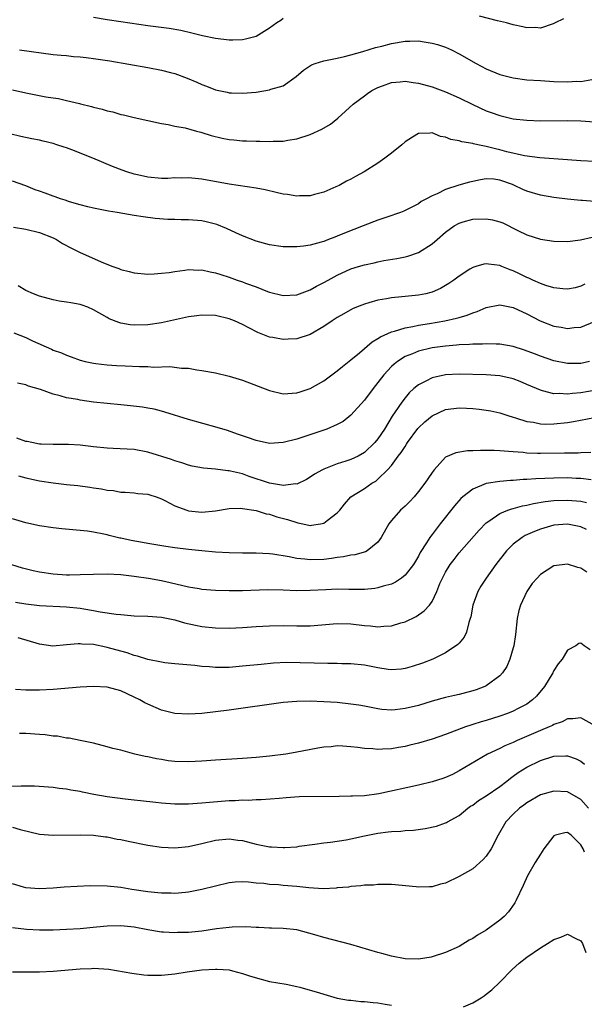
# Model space of a CAD drawing. Units: inches. Extents: x 2568000 to 2571000, y 1506000 to 1509000.
# Drawn here: x 2568920 to 2569003, y 1506136 to 1506281 of the extents above; entities that cross this region are included whole.
import ezdxf

# ---------------------------------------------------------------- set-up
doc = ezdxf.new("R2010")
doc.units = ezdxf.units.IN
doc.header["$MEASUREMENT"] = 0
doc.layers.add('LD25681506_2ft', color=80, linetype='Continuous')

msp = doc.modelspace()

# ---------------------------------------------------------------- linework, layer by layer
at = {"layer": 'LD25681506_2ft'}
for points, elevation in [([(2568959, 1506281.63), (2568958.64, 1506281.36), (2568958.08, 1506281), (2568957, 1506280.23), (2568955, 1506279.01), (2568953.43, 1506278.57), (2568953, 1506278.5), (2568951.54, 1506278.46), (2568951, 1506278.45), (2568949, 1506278.69), (2568947.08, 1506279.08), (2568945.49, 1506279.49), (2568943.86, 1506279.86), (2568942.16, 1506280.16), (2568939, 1506280.57), (2568935, 1506281.14), (2568933, 1506281.43), (2568931, 1506281.77)], 10256), ([(2569000.4, 1506281.6), (2568999.17, 1506281), (2568999, 1506280.89), (2568998.87, 1506280.87), (2568997, 1506280.24), (2568996.3, 1506280.3), (2568995, 1506280.28), (2568994.42, 1506280.42), (2568993, 1506280.71), (2568991.98, 1506281), (2568990.69, 1506281.31), (2568988, 1506282)], 10256), ([(2568920.03, 1506277), (2568925, 1506276.35), (2568926.22, 1506276.22), (2568927, 1506276.16), (2568928.04, 1506276.04), (2568929, 1506275.98), (2568929.87, 1506275.87), (2568931, 1506275.76), (2568933.4, 1506275.4), (2568939, 1506274.41), (2568941, 1506274.03), (2568942.33, 1506273.67), (2568943, 1506273.5), (2568944.82, 1506272.82), (2568946.24, 1506272.24), (2568947, 1506271.88), (2568947.67, 1506271.67), (2568949, 1506271.12), (2568950.75, 1506270.75), (2568951, 1506270.67), (2568951.35, 1506270.65), (2568953, 1506270.6), (2568955, 1506270.79), (2568957, 1506271.11), (2568957.19, 1506271.19), (2568959, 1506271.72), (2568960.92, 1506273.08), (2568961.99, 1506274.01), (2568963.2, 1506274.8), (2568963.74, 1506275), (2568965, 1506275.39), (2568965.48, 1506275.48), (2568967, 1506275.81), (2568968.05, 1506276.05), (2568969, 1506276.29), (2568970.78, 1506276.78), (2568972.65, 1506277.35), (2568973.58, 1506277.58), (2568975, 1506277.95), (2568977, 1506278.29), (2568977.72, 1506278.28), (2568979, 1506278.33), (2568979.81, 1506278.19), (2568981, 1506278.02), (2568981.79, 1506277.79), (2568983, 1506277.39), (2568983.85, 1506277), (2568985, 1506276.43), (2568987.53, 1506275), (2568989, 1506274.22), (2568991, 1506273.38), (2568993, 1506272.86), (2568995, 1506272.61), (2568997, 1506272.47), (2568999, 1506272.36), (2569001, 1506272.3), (2569002.37, 1506272.37), (2569003, 1506272.35), (2569004.62, 1506272.62)], 10258), ([(2568919, 1506271.12), (2568921, 1506270.66), (2568923.91, 1506270.09), (2568925, 1506269.92), (2568925.81, 1506269.81), (2568927, 1506269.55), (2568928.92, 1506269.08), (2568929.06, 1506269.06), (2568930.66, 1506268.66), (2568931, 1506268.53), (2568932.26, 1506268.26), (2568933, 1506268), (2568933.84, 1506267.84), (2568935, 1506267.47), (2568935.4, 1506267.4), (2568937, 1506267), (2568939, 1506266.59), (2568941, 1506266.14), (2568942, 1506266), (2568943, 1506265.74), (2568944.51, 1506265.49), (2568946.21, 1506265), (2568946.84, 1506264.84), (2568947, 1506264.81), (2568948.37, 1506264.37), (2568949.99, 1506263.99), (2568951, 1506263.79), (2568951.73, 1506263.73), (2568953, 1506263.59), (2568953.6, 1506263.6), (2568955, 1506263.51), (2568955.55, 1506263.55), (2568957, 1506263.48), (2568957.54, 1506263.54), (2568959, 1506263.54), (2568959.67, 1506263.67), (2568961, 1506263.86), (2568963, 1506264.51), (2568964.71, 1506265.29), (2568965.97, 1506266.03), (2568967.09, 1506266.91), (2568969.36, 1506269), (2568971, 1506270.24), (2568971.45, 1506270.55), (2568972.12, 1506271), (2568973, 1506271.45), (2568973.68, 1506271.68), (2568975, 1506272.18), (2568976.28, 1506272.28), (2568977, 1506272.38), (2568978.19, 1506272.19), (2568979, 1506272.1), (2568981, 1506271.55), (2568981.41, 1506271.41), (2568983, 1506270.8), (2568985, 1506269.92), (2568987, 1506268.93), (2568989, 1506268.02), (2568989.74, 1506267.74), (2568991, 1506267.32), (2568993, 1506266.85), (2568995, 1506266.61), (2568997, 1506266.55), (2569001, 1506266.6), (2569003, 1506266.52), (2569005, 1506266.36)], 10260), ([(2569005, 1506260.53), (2569003, 1506260.64), (2569001, 1506260.78), (2568996.91, 1506261.09), (2568994.64, 1506261.36), (2568992.05, 1506261.95), (2568991, 1506262.26), (2568990.39, 1506262.39), (2568989, 1506262.75), (2568987.76, 1506263), (2568987.14, 1506263.14), (2568987, 1506263.18), (2568985.41, 1506263.41), (2568985, 1506263.58), (2568983.76, 1506263.76), (2568983, 1506264.14), (2568982.24, 1506264.24), (2568981, 1506264.77), (2568980.73, 1506264.73), (2568979, 1506264.67), (2568978.11, 1506264.11), (2568977, 1506263.43), (2568976.51, 1506263), (2568975, 1506261.77), (2568974.03, 1506261), (2568973, 1506260.29), (2568970.97, 1506259), (2568969.69, 1506258.31), (2568969, 1506257.93), (2568968.38, 1506257.62), (2568967.25, 1506257), (2568966.78, 1506256.78), (2568965, 1506256.01), (2568963.65, 1506255.65), (2568963, 1506255.46), (2568961.43, 1506255.43), (2568961, 1506255.39), (2568959.64, 1506255.64), (2568959, 1506255.71), (2568957.97, 1506255.97), (2568956.32, 1506256.32), (2568955, 1506256.57), (2568951, 1506257.2), (2568947, 1506257.91), (2568945, 1506258.11), (2568943.92, 1506258.08), (2568943, 1506258.09), (2568941.97, 1506258.03), (2568941, 1506258.03), (2568939, 1506258.19), (2568937.46, 1506258.54), (2568937, 1506258.64), (2568935.88, 1506259), (2568935.23, 1506259.23), (2568933.8, 1506259.8), (2568930.86, 1506261), (2568927.77, 1506262.23), (2568927, 1506262.52), (2568926.63, 1506262.63), (2568925.57, 1506263), (2568925, 1506263.18), (2568923.52, 1506263.52), (2568923, 1506263.66), (2568921.87, 1506263.87), (2568920.23, 1506264.23), (2568918.61, 1506264.61)], 10262), ([(2569005, 1506254.64), (2569003.24, 1506254.76), (2569003, 1506254.76), (2569001, 1506254.97), (2568999, 1506255.2), (2568997, 1506255.53), (2568995, 1506256.14), (2568994.39, 1506256.39), (2568993.16, 1506257), (2568992.89, 1506257.11), (2568991, 1506257.76), (2568990.1, 1506257.9), (2568989, 1506257.95), (2568988.16, 1506257.84), (2568987, 1506257.59), (2568986.52, 1506257.48), (2568984.97, 1506257.03), (2568983, 1506256.39), (2568981.75, 1506255.75), (2568981, 1506255.44), (2568980.2, 1506255), (2568979.4, 1506254.6), (2568979, 1506254.29), (2568976.81, 1506253.19), (2568976.34, 1506253), (2568974.32, 1506252.32), (2568973, 1506251.86), (2568970.82, 1506251), (2568968.05, 1506249.95), (2568967, 1506249.49), (2568966.63, 1506249.37), (2568965.72, 1506249), (2568965, 1506248.72), (2568964.59, 1506248.59), (2568963, 1506248.18), (2568962.01, 1506248.01), (2568961, 1506247.91), (2568959.91, 1506247.91), (2568959, 1506247.94), (2568957, 1506248.22), (2568955, 1506248.74), (2568953, 1506249.55), (2568952.03, 1506249.97), (2568950.63, 1506250.63), (2568949.21, 1506251.21), (2568947.62, 1506251.62), (2568947, 1506251.74), (2568945, 1506251.92), (2568943.91, 1506251.91), (2568943, 1506251.95), (2568941.96, 1506251.96), (2568940.1, 1506252.1), (2568938.33, 1506252.33), (2568937, 1506252.54), (2568934.45, 1506253), (2568933.2, 1506253.2), (2568932.69, 1506253.31), (2568931, 1506253.62), (2568930.16, 1506253.84), (2568929, 1506254.12), (2568927.43, 1506254.57), (2568926.79, 1506254.79), (2568926.09, 1506255), (2568925.3, 1506255.3), (2568925, 1506255.38), (2568923.84, 1506255.84), (2568923, 1506256.13), (2568922.36, 1506256.36), (2568921, 1506256.93), (2568919, 1506257.62)], 10264), ([(2568919.17, 1506250.83), (2568921, 1506250.53), (2568923, 1506250.05), (2568925, 1506249.25), (2568925.53, 1506249), (2568926.41, 1506248.41), (2568927.72, 1506247.72), (2568929, 1506247.09), (2568932.44, 1506245.56), (2568933.83, 1506245), (2568934.7, 1506244.7), (2568935, 1506244.56), (2568936.27, 1506244.27), (2568937, 1506244.06), (2568939, 1506243.89), (2568939.92, 1506243.92), (2568941, 1506244.01), (2568942.15, 1506244.15), (2568943, 1506244.3), (2568944.46, 1506244.46), (2568945, 1506244.55), (2568946.49, 1506244.49), (2568947, 1506244.51), (2568948.23, 1506244.23), (2568949, 1506244.09), (2568949.81, 1506243.81), (2568951, 1506243.43), (2568952.18, 1506243), (2568953, 1506242.73), (2568953.44, 1506242.57), (2568955, 1506242.01), (2568956.67, 1506241.33), (2568957, 1506241.22), (2568959, 1506240.72), (2568961, 1506240.81), (2568962.58, 1506241.42), (2568963, 1506241.55), (2568963.91, 1506242.09), (2568965, 1506242.63), (2568965.65, 1506243), (2568967, 1506243.73), (2568969, 1506244.65), (2568970.11, 1506245), (2568971, 1506245.28), (2568972.44, 1506245.56), (2568973, 1506245.71), (2568973.89, 1506245.89), (2568975.8, 1506246.2), (2568977, 1506246.43), (2568977.44, 1506246.56), (2568979, 1506247.08), (2568981, 1506248.34), (2568981.74, 1506249), (2568983, 1506250.08), (2568984.26, 1506251), (2568985, 1506251.44), (2568985.59, 1506251.59), (2568987, 1506252.03), (2568989, 1506252.08), (2568989.93, 1506251.93), (2568991, 1506251.61), (2568991.45, 1506251.45), (2568993.68, 1506250.32), (2568995, 1506249.69), (2568997, 1506249.05), (2568999, 1506248.75), (2569001, 1506248.72), (2569002.95, 1506248.95), (2569004.64, 1506249.36)], 10266), ([(2569003.58, 1506242.42), (2569003, 1506242.11), (2569002.12, 1506241.88), (2569001, 1506241.65), (2569000.3, 1506241.7), (2568999, 1506241.85), (2568997.79, 1506242.21), (2568997, 1506242.49), (2568995.88, 1506243), (2568995.29, 1506243.29), (2568995, 1506243.4), (2568993.94, 1506243.94), (2568993, 1506244.37), (2568992.53, 1506244.53), (2568991.32, 1506245), (2568991, 1506245.14), (2568989.34, 1506245.34), (2568989, 1506245.43), (2568988.63, 1506245.37), (2568987.47, 1506245), (2568987, 1506244.86), (2568986.6, 1506244.6), (2568985, 1506243.6), (2568984.22, 1506243), (2568983.49, 1506242.51), (2568983, 1506242.21), (2568982.23, 1506241.77), (2568981, 1506241.23), (2568980.83, 1506241.17), (2568980.09, 1506241), (2568979, 1506240.79), (2568976.54, 1506240.54), (2568975, 1506240.4), (2568974.25, 1506240.25), (2568973, 1506240.06), (2568971.64, 1506239.64), (2568971, 1506239.47), (2568969.85, 1506239), (2568969.26, 1506238.74), (2568967.96, 1506238.04), (2568967, 1506237.48), (2568966.26, 1506237), (2568965, 1506236.13), (2568963, 1506234.98), (2568961, 1506234.31), (2568959.74, 1506234.26), (2568959, 1506234.21), (2568957.48, 1506234.52), (2568957, 1506234.6), (2568955.28, 1506235.28), (2568953.95, 1506235.95), (2568953, 1506236.47), (2568951.8, 1506237), (2568951, 1506237.3), (2568949, 1506237.77), (2568947, 1506237.85), (2568946.26, 1506237.74), (2568945, 1506237.59), (2568941, 1506236.7), (2568939, 1506236.39), (2568937, 1506236.34), (2568936.41, 1506236.41), (2568935, 1506236.65), (2568934.73, 1506236.73), (2568933.3, 1506237.3), (2568933, 1506237.47), (2568931, 1506238.63), (2568930.14, 1506239), (2568929.31, 1506239.31), (2568929, 1506239.4), (2568927.64, 1506239.64), (2568927, 1506239.76), (2568925.9, 1506239.9), (2568925, 1506240.09), (2568924.27, 1506240.27), (2568923, 1506240.65), (2568922.13, 1506241), (2568921, 1506241.48), (2568919.85, 1506242.15)], 10268), ([(2568919.21, 1506235.21), (2568921, 1506234.51), (2568921.97, 1506234.03), (2568924.78, 1506232.78), (2568925, 1506232.67), (2568926.25, 1506232.25), (2568927, 1506231.9), (2568927.68, 1506231.68), (2568929, 1506231.19), (2568929.74, 1506231), (2568931, 1506230.72), (2568931.3, 1506230.7), (2568933, 1506230.49), (2568934.38, 1506230.38), (2568935.66, 1506230.34), (2568937.77, 1506230.23), (2568939, 1506230.22), (2568939.84, 1506230.16), (2568942.25, 1506230.25), (2568943.98, 1506230.02), (2568945, 1506229.98), (2568946.23, 1506229.77), (2568947, 1506229.67), (2568949, 1506229.29), (2568951, 1506228.83), (2568953, 1506228.22), (2568957, 1506226.68), (2568959, 1506226.23), (2568961, 1506226.34), (2568961.5, 1506226.5), (2568963, 1506227), (2568965, 1506228.14), (2568967, 1506229.58), (2568967.77, 1506230.23), (2568969, 1506231.21), (2568970.28, 1506232.28), (2568972.13, 1506233.87), (2568973, 1506234.36), (2568973.36, 1506234.64), (2568975, 1506235.36), (2568975.47, 1506235.47), (2568977, 1506235.98), (2568978.17, 1506236.17), (2568979, 1506236.37), (2568980.61, 1506236.61), (2568982.89, 1506237), (2568984.63, 1506237.37), (2568985, 1506237.49), (2568986.19, 1506237.81), (2568987, 1506238.16), (2568987.65, 1506238.35), (2568989, 1506238.96), (2568991, 1506239.36), (2568991.28, 1506239.28), (2568993, 1506238.95), (2568995, 1506238), (2568996.99, 1506236.99), (2568999, 1506236.22), (2569000.05, 1506236.05), (2569001, 1506235.87), (2569001.99, 1506235.99), (2569003, 1506236.07), (2569005, 1506236.88)], 10270), ([(2569004.28, 1506231), (2569003, 1506230.71), (2569001, 1506230.7), (2568999, 1506231.08), (2568997, 1506231.75), (2568996.11, 1506232.11), (2568994.67, 1506232.67), (2568993, 1506233.2), (2568991, 1506233.53), (2568990.48, 1506233.52), (2568989, 1506233.59), (2568988.47, 1506233.53), (2568987, 1506233.54), (2568986.52, 1506233.48), (2568985, 1506233.44), (2568984.6, 1506233.4), (2568983, 1506233.27), (2568981, 1506232.99), (2568979, 1506232.5), (2568978.13, 1506232.13), (2568977, 1506231.7), (2568975.89, 1506231), (2568975.39, 1506230.61), (2568975, 1506230.24), (2568973.85, 1506229), (2568973, 1506227.86), (2568972.32, 1506227), (2568971, 1506225.26), (2568969, 1506223.04), (2568967.86, 1506222.13), (2568967, 1506221.66), (2568965.44, 1506221), (2568965, 1506220.83), (2568961.75, 1506219.75), (2568961, 1506219.53), (2568959, 1506219.02), (2568957, 1506218.89), (2568955, 1506219.29), (2568953.74, 1506219.74), (2568953, 1506219.98), (2568952.26, 1506220.26), (2568950.77, 1506220.77), (2568949.24, 1506221.24), (2568945, 1506222.4), (2568941.51, 1506223.51), (2568941, 1506223.66), (2568939.92, 1506223.92), (2568939, 1506224.11), (2568938.23, 1506224.23), (2568936.45, 1506224.45), (2568935, 1506224.58), (2568930.99, 1506224.99), (2568929, 1506225.27), (2568928.65, 1506225.35), (2568927, 1506225.64), (2568926.07, 1506225.93), (2568925, 1506226.18), (2568923.17, 1506226.83), (2568921.35, 1506227.35), (2568921, 1506227.55), (2568919.76, 1506227.76)], 10272), ([(2569005.26, 1506226.74), (2569003, 1506226.34), (2569001.75, 1506226.25), (2569001, 1506226.14), (2568999.76, 1506226.24), (2568999, 1506226.23), (2568997.33, 1506226.67), (2568997, 1506226.73), (2568995, 1506227.6), (2568994.02, 1506228.02), (2568993, 1506228.42), (2568991, 1506228.88), (2568989, 1506229.02), (2568985, 1506229.13), (2568983, 1506229.02), (2568981, 1506228.57), (2568980.07, 1506228.07), (2568979, 1506227.56), (2568978.32, 1506227), (2568977.63, 1506226.37), (2568977, 1506225.63), (2568976.52, 1506225), (2568975.57, 1506223.57), (2568975.1, 1506222.9), (2568973.96, 1506221), (2568973, 1506219.57), (2568972.54, 1506219), (2568971, 1506217.55), (2568970.06, 1506217), (2568969, 1506216.5), (2568968.25, 1506216.25), (2568967, 1506215.87), (2568965, 1506215.1), (2568964.79, 1506215), (2568963.64, 1506214.36), (2568963, 1506213.88), (2568962.44, 1506213.56), (2568961, 1506212.88), (2568960.89, 1506212.89), (2568959, 1506212.66), (2568958.74, 1506212.74), (2568957, 1506212.99), (2568953.98, 1506214.02), (2568953, 1506214.37), (2568951.2, 1506214.8), (2568951, 1506214.84), (2568950.84, 1506214.84), (2568949, 1506215.07), (2568947.21, 1506215.21), (2568945.53, 1506215.53), (2568945, 1506215.66), (2568944.01, 1506216.01), (2568943, 1506216.29), (2568942.49, 1506216.49), (2568939, 1506217.6), (2568937, 1506217.96), (2568935.96, 1506218.04), (2568933.86, 1506218.14), (2568933, 1506218.16), (2568931, 1506218.36), (2568929, 1506218.61), (2568927.28, 1506218.72), (2568927, 1506218.74), (2568925, 1506218.7), (2568923.24, 1506218.76), (2568923, 1506218.78), (2568921.85, 1506219), (2568921.16, 1506219.16), (2568921, 1506219.18), (2568919.66, 1506219.66)], 10274), ([(2568919.89, 1506214.11), (2568921, 1506213.79), (2568923, 1506213.35), (2568925, 1506213.06), (2568927, 1506212.83), (2568928.67, 1506212.67), (2568930.44, 1506212.44), (2568931, 1506212.34), (2568932.18, 1506212.18), (2568933, 1506211.97), (2568933.92, 1506211.92), (2568935, 1506211.68), (2568935.68, 1506211.68), (2568937, 1506211.58), (2568937.51, 1506211.51), (2568939, 1506211.39), (2568939.28, 1506211.28), (2568940.22, 1506211), (2568941, 1506210.72), (2568941.54, 1506210.46), (2568943, 1506209.67), (2568944.79, 1506209), (2568945, 1506208.94), (2568947, 1506208.75), (2568949, 1506208.93), (2568951, 1506209.25), (2568952.67, 1506209.33), (2568953, 1506209.29), (2568955, 1506208.99), (2568956.49, 1506208.49), (2568957, 1506208.42), (2568958.06, 1506208.06), (2568959.65, 1506207.65), (2568961, 1506207.18), (2568961.17, 1506207.17), (2568961.92, 1506207), (2568963, 1506206.78), (2568963.2, 1506206.8), (2568964.51, 1506207), (2568965, 1506207.1), (2568965.49, 1506207.49), (2568967, 1506208.63), (2568967.35, 1506209), (2568968.07, 1506209.93), (2568969.01, 1506211), (2568971, 1506212.24), (2568972.1, 1506213), (2568972.69, 1506213.31), (2568973, 1506213.58), (2568974.43, 1506215), (2568975, 1506215.64), (2568976, 1506217), (2568976.45, 1506217.55), (2568977, 1506218.45), (2568977.24, 1506218.76), (2568977.37, 1506219), (2568978.91, 1506221.09), (2568979, 1506221.19), (2568979.95, 1506222.05), (2568981, 1506222.95), (2568983, 1506223.87), (2568985, 1506224.15), (2568986.1, 1506224.1), (2568987, 1506224.04), (2568987.95, 1506223.95), (2568989.68, 1506223.68), (2568991, 1506223.39), (2568992.2, 1506223), (2568993, 1506222.76), (2568993.32, 1506222.68), (2568995, 1506222.14), (2568995.99, 1506222.01), (2568997, 1506221.79), (2568997.75, 1506221.75), (2568999, 1506221.76), (2569001, 1506221.98), (2569001.88, 1506222.12), (2569005, 1506222.72)], 10276), ([(2569004.47, 1506217.53), (2569003, 1506217.47), (2569002.56, 1506217.44), (2569001, 1506217.44), (2569000.58, 1506217.42), (2568997, 1506217.38), (2568996.59, 1506217.41), (2568995, 1506217.46), (2568994.48, 1506217.52), (2568993, 1506217.62), (2568992.3, 1506217.7), (2568991, 1506217.77), (2568990.17, 1506217.83), (2568989, 1506217.83), (2568988.14, 1506217.86), (2568987, 1506217.79), (2568986.21, 1506217.79), (2568984.5, 1506217.51), (2568983, 1506216.84), (2568981.31, 1506215), (2568981, 1506214.6), (2568980.35, 1506213.65), (2568979.94, 1506213), (2568979, 1506211.8), (2568978.33, 1506211), (2568977.69, 1506210.31), (2568977, 1506209.62), (2568976.33, 1506209), (2568975, 1506207.51), (2568974.59, 1506207), (2568973.46, 1506205), (2568973, 1506204.31), (2568971.4, 1506203), (2568971.14, 1506202.86), (2568969.58, 1506202.42), (2568969, 1506202.36), (2568967.89, 1506202.11), (2568967, 1506202.03), (2568966.13, 1506201.87), (2568965, 1506201.76), (2568963, 1506201.67), (2568962.22, 1506201.78), (2568961, 1506201.87), (2568959.88, 1506202.12), (2568957.47, 1506202.53), (2568957, 1506202.59), (2568955, 1506202.69), (2568953, 1506202.69), (2568951, 1506202.73), (2568949, 1506202.84), (2568947, 1506203.01), (2568945, 1506203.21), (2568943, 1506203.47), (2568941.66, 1506203.66), (2568939, 1506204.09), (2568938.23, 1506204.23), (2568936.52, 1506204.52), (2568935, 1506204.88), (2568934.89, 1506204.89), (2568933.28, 1506205.28), (2568933, 1506205.37), (2568932.5, 1506205.5), (2568931, 1506205.77), (2568930.1, 1506205.9), (2568926.28, 1506206.28), (2568925, 1506206.43), (2568923, 1506206.71), (2568921, 1506207.14), (2568919, 1506207.72)], 10278), ([(2569004.5, 1506213.5), (2569003, 1506213.7), (2569002.28, 1506213.72), (2569001, 1506213.8), (2568999, 1506213.77), (2568997.68, 1506213.68), (2568996.35, 1506213.65), (2568995, 1506213.53), (2568994.47, 1506213.53), (2568993, 1506213.41), (2568992.59, 1506213.41), (2568991, 1506213.27), (2568989, 1506212.97), (2568987, 1506212.14), (2568985.56, 1506211), (2568985.26, 1506210.74), (2568984.33, 1506209.67), (2568982.2, 1506207), (2568981, 1506205.43), (2568980.8, 1506205.2), (2568980.66, 1506205), (2568980.18, 1506204.18), (2568979.25, 1506202.75), (2568979, 1506202.24), (2568978.28, 1506201), (2568977, 1506199.4), (2568976.5, 1506199), (2568975.61, 1506198.39), (2568975, 1506198.11), (2568973.79, 1506197.79), (2568973, 1506197.53), (2568972.54, 1506197.46), (2568971, 1506197.33), (2568970.68, 1506197.32), (2568968.69, 1506197.31), (2568967, 1506197.34), (2568965.28, 1506197.28), (2568963, 1506197.14), (2568961, 1506197.12), (2568959, 1506197.22), (2568956.72, 1506197.28), (2568953, 1506197.13), (2568951, 1506197.11), (2568949, 1506197.16), (2568947, 1506197.32), (2568946.61, 1506197.39), (2568945, 1506197.67), (2568942.3, 1506198.3), (2568941, 1506198.57), (2568939.08, 1506198.92), (2568937, 1506199.25), (2568935, 1506199.48), (2568933, 1506199.58), (2568931, 1506199.54), (2568929, 1506199.46), (2568927.44, 1506199.44), (2568927, 1506199.44), (2568925, 1506199.56), (2568923, 1506199.86), (2568922.08, 1506200.08), (2568920.48, 1506200.48), (2568918.93, 1506200.93)], 10280), ([(2568919.44, 1506195.44), (2568921, 1506195.17), (2568923, 1506194.96), (2568927, 1506194.76), (2568929, 1506194.54), (2568929.56, 1506194.44), (2568931, 1506194.22), (2568931.97, 1506194.03), (2568934.33, 1506193.67), (2568935, 1506193.6), (2568937, 1506193.43), (2568939, 1506193.36), (2568941, 1506193.21), (2568943, 1506192.81), (2568944.4, 1506192.4), (2568946.04, 1506192.04), (2568947, 1506191.86), (2568949, 1506191.64), (2568951, 1506191.61), (2568953, 1506191.7), (2568955, 1506191.84), (2568957, 1506191.95), (2568959, 1506191.97), (2568961, 1506191.93), (2568961.94, 1506191.94), (2568963, 1506191.94), (2568967, 1506192.27), (2568969, 1506192.23), (2568971, 1506191.98), (2568971.92, 1506191.92), (2568973, 1506191.79), (2568973.89, 1506191.89), (2568975, 1506191.94), (2568976.36, 1506192.36), (2568977, 1506192.53), (2568978.67, 1506193.33), (2568979.85, 1506194.15), (2568980.61, 1506195), (2568981, 1506195.52), (2568981.72, 1506197), (2568982.17, 1506198.17), (2568982.54, 1506199), (2568983, 1506199.88), (2568983.67, 1506201), (2568984.24, 1506201.76), (2568985, 1506202.71), (2568987.94, 1506206.06), (2568989, 1506207.14), (2568989.38, 1506207.38), (2568991, 1506208.51), (2568992.17, 1506209), (2568992.77, 1506209.23), (2568993, 1506209.27), (2568994.34, 1506209.66), (2568995, 1506209.77), (2568995.98, 1506210.02), (2568997.69, 1506210.31), (2568999, 1506210.46), (2569001, 1506210.52), (2569003, 1506210.34), (2569003.83, 1506210.17)], 10282), ([(2569003.83, 1506206.17), (2569003, 1506206.55), (2569001, 1506206.95), (2568999, 1506206.81), (2568997, 1506206.22), (2568996.11, 1506205.89), (2568994.73, 1506205.27), (2568994.29, 1506205), (2568993, 1506204.02), (2568991.98, 1506203), (2568990.41, 1506201), (2568988.97, 1506199), (2568988.22, 1506197.78), (2568987.75, 1506197), (2568987.04, 1506195), (2568986.73, 1506193.27), (2568986.65, 1506193), (2568986.42, 1506192.42), (2568986.07, 1506191), (2568985.75, 1506190.25), (2568985, 1506189.39), (2568984.83, 1506189.17), (2568983, 1506187.94), (2568981.09, 1506187), (2568979.58, 1506186.42), (2568978.07, 1506185.93), (2568977, 1506185.63), (2568976.44, 1506185.56), (2568975, 1506185.46), (2568974.49, 1506185.51), (2568973, 1506185.73), (2568971, 1506186.11), (2568969, 1506186.32), (2568967.65, 1506186.35), (2568967, 1506186.38), (2568965.62, 1506186.38), (2568963.58, 1506186.42), (2568961.51, 1506186.49), (2568959.49, 1506186.51), (2568957.58, 1506186.42), (2568955.75, 1506186.25), (2568953, 1506185.96), (2568951, 1506185.8), (2568950.2, 1506185.8), (2568949, 1506185.77), (2568948.14, 1506185.86), (2568947, 1506185.91), (2568945.94, 1506186.06), (2568943, 1506186.33), (2568941.51, 1506186.49), (2568941, 1506186.56), (2568939, 1506186.99), (2568937.48, 1506187.48), (2568937, 1506187.58), (2568935.95, 1506187.95), (2568935, 1506188.19), (2568933, 1506188.74), (2568932.78, 1506188.78), (2568931, 1506189.16), (2568929.25, 1506189.25), (2568929, 1506189.28), (2568928.71, 1506189.29), (2568927, 1506189.11), (2568924.95, 1506188.95), (2568923, 1506189.21), (2568919.84, 1506190.16)], 10284), ([(2569003.87, 1506199.87), (2569003, 1506200.45), (2569002.54, 1506200.54), (2569001, 1506201.04), (2568999, 1506200.78), (2568997, 1506199.53), (2568996.51, 1506199), (2568995.81, 1506198.2), (2568994.98, 1506197.02), (2568994.06, 1506195), (2568993.81, 1506194.19), (2568993.59, 1506193), (2568993.34, 1506190.66), (2568993.07, 1506189), (2568993, 1506188.7), (2568992.51, 1506187), (2568992.06, 1506185.94), (2568991.42, 1506185), (2568991, 1506184.57), (2568989, 1506183.1), (2568988.81, 1506183), (2568987.51, 1506182.49), (2568987, 1506182.33), (2568985, 1506181.8), (2568984.33, 1506181.67), (2568983, 1506181.33), (2568981, 1506180.79), (2568979, 1506180.19), (2568977, 1506179.71), (2568975.54, 1506179.54), (2568975, 1506179.5), (2568973.59, 1506179.59), (2568973, 1506179.66), (2568971, 1506180.06), (2568970.2, 1506180.2), (2568969, 1506180.39), (2568967, 1506180.59), (2568965, 1506180.72), (2568963, 1506180.81), (2568961, 1506180.77), (2568959, 1506180.59), (2568951, 1506179.48), (2568949, 1506179.23), (2568947, 1506179.01), (2568945, 1506178.89), (2568943, 1506178.99), (2568941, 1506179.49), (2568939, 1506180.37), (2568938.58, 1506180.58), (2568937.81, 1506181), (2568937, 1506181.41), (2568935, 1506182.32), (2568933, 1506182.87), (2568931, 1506182.99), (2568929, 1506182.88), (2568925, 1506182.54), (2568923, 1506182.43), (2568921.55, 1506182.45), (2568921, 1506182.44), (2568919.46, 1506182.54)], 10286), ([(2569004.37, 1506188.37), (2569003.46, 1506189), (2569003, 1506189.39), (2569002.67, 1506189.33), (2569002.23, 1506189), (2569001, 1506188.36), (2569000.22, 1506187), (2568999.65, 1506186.35), (2568999, 1506185.33), (2568998.89, 1506185.11), (2568998.85, 1506185), (2568997.62, 1506183), (2568996.43, 1506181.57), (2568995.85, 1506181), (2568995, 1506180.39), (2568993.74, 1506179.74), (2568993, 1506179.34), (2568992.15, 1506179), (2568991, 1506178.6), (2568989, 1506177.98), (2568988.24, 1506177.77), (2568987, 1506177.36), (2568986.72, 1506177.28), (2568985.93, 1506177), (2568983, 1506175.89), (2568981, 1506175.21), (2568979, 1506174.63), (2568977.71, 1506174.29), (2568977, 1506174.13), (2568976.04, 1506173.96), (2568975, 1506173.79), (2568973.7, 1506173.7), (2568973, 1506173.67), (2568972.24, 1506173.76), (2568971, 1506173.82), (2568970.02, 1506173.98), (2568969, 1506174.09), (2568967.82, 1506174.18), (2568967, 1506174.19), (2568966.08, 1506174.08), (2568965, 1506174.02), (2568964.11, 1506173.89), (2568960.77, 1506173.23), (2568959.38, 1506173), (2568957, 1506172.7), (2568955, 1506172.5), (2568953, 1506172.34), (2568949, 1506172.08), (2568947, 1506171.93), (2568945, 1506171.84), (2568943, 1506171.92), (2568942.02, 1506172.02), (2568941, 1506172.18), (2568940.27, 1506172.27), (2568939, 1506172.57), (2568938.63, 1506172.62), (2568937.1, 1506173), (2568935, 1506173.55), (2568933.83, 1506173.83), (2568933, 1506174.09), (2568931, 1506174.6), (2568929, 1506175), (2568927.36, 1506175.36), (2568927, 1506175.37), (2568925.65, 1506175.65), (2568925, 1506175.66), (2568923.86, 1506175.86), (2568923, 1506175.9), (2568921, 1506176.06), (2568920.03, 1506176.03)], 10288), ([(2569005, 1506177.2), (2569003, 1506178.35), (2569001.81, 1506178.19), (2569001, 1506178.19), (2569000.23, 1506177.77), (2568999, 1506177.36), (2568998.78, 1506177.22), (2568998.3, 1506177), (2568997, 1506176.48), (2568993.58, 1506175), (2568993, 1506174.73), (2568991.77, 1506174.23), (2568991, 1506173.84), (2568989.2, 1506173), (2568985, 1506170.5), (2568984, 1506170), (2568983, 1506169.54), (2568982.61, 1506169.39), (2568981, 1506168.88), (2568979, 1506168.39), (2568973.13, 1506167.13), (2568971, 1506166.84), (2568969.22, 1506166.78), (2568969, 1506166.76), (2568967.25, 1506166.75), (2568961.34, 1506166.66), (2568959.45, 1506166.55), (2568958.43, 1506166.43), (2568955.77, 1506166.23), (2568955, 1506166.23), (2568953.85, 1506166.15), (2568953, 1506166.17), (2568951.91, 1506166.09), (2568951, 1506166.08), (2568948.14, 1506165.86), (2568947, 1506165.73), (2568946.3, 1506165.7), (2568945, 1506165.61), (2568943, 1506165.62), (2568941, 1506165.75), (2568940.18, 1506165.82), (2568937.92, 1506166.08), (2568937, 1506166.2), (2568935.67, 1506166.33), (2568933, 1506166.67), (2568931.02, 1506167.02), (2568929.36, 1506167.36), (2568929, 1506167.45), (2568927.65, 1506167.66), (2568927, 1506167.79), (2568925.9, 1506167.9), (2568925, 1506168.04), (2568922.24, 1506168.24), (2568921, 1506168.24), (2568920.28, 1506168.28), (2568918.22, 1506168.22)], 10290), ([(2568919, 1506162.18), (2568920.15, 1506161.85), (2568923, 1506161.18), (2568925, 1506161.03), (2568929, 1506161.09), (2568931, 1506161.01), (2568932.77, 1506160.77), (2568933, 1506160.75), (2568934.45, 1506160.45), (2568935, 1506160.37), (2568936.12, 1506160.12), (2568939, 1506159.56), (2568941, 1506159.25), (2568943, 1506159.17), (2568945, 1506159.36), (2568947, 1506159.8), (2568949, 1506160.28), (2568951, 1506160.47), (2568952.29, 1506160.29), (2568953, 1506160.22), (2568955, 1506159.71), (2568957, 1506159.31), (2568957.3, 1506159.3), (2568959, 1506159.18), (2568959.21, 1506159.21), (2568961, 1506159.31), (2568961.38, 1506159.38), (2568963.69, 1506159.69), (2568965, 1506159.88), (2568965.98, 1506159.98), (2568968.33, 1506160.33), (2568969, 1506160.46), (2568971, 1506160.91), (2568973, 1506161.33), (2568974.51, 1506161.49), (2568975, 1506161.56), (2568976.38, 1506161.62), (2568977, 1506161.69), (2568978.24, 1506161.76), (2568980, 1506162), (2568981.63, 1506162.37), (2568983, 1506162.83), (2568983.12, 1506162.88), (2568983.29, 1506163), (2568985, 1506163.93), (2568986.27, 1506165), (2568986.7, 1506165.3), (2568987, 1506165.47), (2568987.87, 1506166.13), (2568989, 1506166.82), (2568991, 1506168.22), (2568992.05, 1506169), (2568992.57, 1506169.43), (2568993, 1506169.72), (2568993.74, 1506170.26), (2568995, 1506171.06), (2568997, 1506172.05), (2568999, 1506172.68), (2569000.76, 1506172.76), (2569001, 1506172.75), (2569002.31, 1506172.31), (2569003, 1506171.93), (2569003.53, 1506171.53)], 10292), ([(2569004.09, 1506165), (2569003, 1506166.27), (2569001, 1506167.4), (2568999, 1506167.54), (2568997, 1506166.97), (2568995, 1506165.81), (2568994.54, 1506165.46), (2568993.9, 1506165), (2568993, 1506164.12), (2568991.9, 1506163), (2568990.78, 1506161), (2568989.73, 1506159), (2568989, 1506157.94), (2568988.57, 1506157.43), (2568987, 1506156.03), (2568985, 1506154.89), (2568983, 1506153.94), (2568982.23, 1506153.77), (2568981, 1506153.39), (2568980.6, 1506153.4), (2568979, 1506153.32), (2568978.63, 1506153.37), (2568975, 1506153.71), (2568974.3, 1506153.71), (2568973, 1506153.75), (2568972.35, 1506153.65), (2568971, 1506153.64), (2568970.49, 1506153.51), (2568969, 1506153.44), (2568968.65, 1506153.35), (2568967, 1506153.22), (2568966.81, 1506153.19), (2568964.9, 1506153.1), (2568962.77, 1506153.23), (2568961, 1506153.43), (2568959, 1506153.6), (2568958.33, 1506153.67), (2568957, 1506153.73), (2568956.14, 1506153.86), (2568955, 1506153.95), (2568953.9, 1506154.1), (2568953, 1506154.14), (2568951.92, 1506154.08), (2568951, 1506153.97), (2568947, 1506152.97), (2568945, 1506152.61), (2568944.57, 1506152.57), (2568943, 1506152.4), (2568942.43, 1506152.43), (2568941, 1506152.43), (2568940.49, 1506152.49), (2568939, 1506152.64), (2568936.66, 1506153), (2568935, 1506153.29), (2568933, 1506153.48), (2568930.49, 1506153.51), (2568928.55, 1506153.45), (2568926.66, 1506153.34), (2568925, 1506153.21), (2568923, 1506153.08), (2568921, 1506153.23), (2568920.65, 1506153.35), (2568919, 1506153.85)], 10294), ([(2569003.5, 1506158.5), (2569003.3, 1506159), (2569003, 1506159.6), (2569002.27, 1506160.27), (2569001.53, 1506161), (2569001, 1506161.39), (2569000.63, 1506161.37), (2568999.24, 1506161), (2568999, 1506160.92), (2568997.51, 1506159), (2568997, 1506158.23), (2568996.25, 1506157), (2568995.1, 1506155), (2568994.44, 1506153.56), (2568993.4, 1506151.4), (2568993.23, 1506151), (2568993.14, 1506150.86), (2568992.29, 1506149.71), (2568991.66, 1506149), (2568991, 1506148.45), (2568989, 1506147), (2568987.73, 1506146.27), (2568987, 1506145.75), (2568986.5, 1506145.5), (2568985, 1506144.59), (2568983, 1506143.68), (2568981.03, 1506143.03), (2568980.86, 1506143), (2568979, 1506142.69), (2568977, 1506142.76), (2568975, 1506143.16), (2568973.56, 1506143.56), (2568973, 1506143.7), (2568969, 1506144.88), (2568965, 1506145.92), (2568963.68, 1506146.32), (2568961, 1506147.04), (2568959, 1506147.24), (2568957.3, 1506147.3), (2568957, 1506147.29), (2568955.4, 1506147.39), (2568955, 1506147.39), (2568953.49, 1506147.49), (2568951.44, 1506147.44), (2568951, 1506147.4), (2568949.17, 1506147.17), (2568947, 1506146.86), (2568945, 1506146.66), (2568943.38, 1506146.62), (2568943, 1506146.58), (2568941.3, 1506146.7), (2568941, 1506146.7), (2568939, 1506147.05), (2568937, 1506147.44), (2568935, 1506147.65), (2568933, 1506147.59), (2568931.41, 1506147.41), (2568929, 1506147.19), (2568927, 1506147.07), (2568925, 1506146.99), (2568923, 1506146.98), (2568921.09, 1506147.09), (2568919, 1506147.31)], 10296), ([(2568985.64, 1506135.64), (2568987, 1506136.23), (2568988.23, 1506137), (2568988.69, 1506137.31), (2568989, 1506137.54), (2568989.81, 1506138.19), (2568991, 1506139.3), (2568992.83, 1506141.17), (2568993.88, 1506142.12), (2568994.98, 1506143), (2568997, 1506144.36), (2568998.03, 1506145), (2568999, 1506145.62), (2569000.04, 1506145.96), (2569001, 1506146.39), (2569002.26, 1506145.74), (2569003, 1506145.43), (2569003.23, 1506145), (2569003.71, 1506143.71)], 10298), ([(2568919, 1506140.82), (2568923, 1506140.85), (2568925, 1506140.94), (2568929, 1506141.28), (2568930.66, 1506141.34), (2568931, 1506141.36), (2568933.22, 1506141.22), (2568936.63, 1506140.63), (2568938.4, 1506140.4), (2568939, 1506140.36), (2568940.33, 1506140.33), (2568941, 1506140.33), (2568943, 1506140.52), (2568944.82, 1506140.82), (2568947, 1506141.11), (2568949, 1506141.24), (2568949.24, 1506141.24), (2568951, 1506141.12), (2568951.51, 1506141), (2568953, 1506140.6), (2568954.17, 1506140.17), (2568955.73, 1506139.73), (2568957, 1506139.42), (2568959.42, 1506139), (2568961, 1506138.67), (2568961.44, 1506138.56), (2568963, 1506138.13), (2568964.23, 1506137.77), (2568965, 1506137.52), (2568966.96, 1506136.96), (2568968.65, 1506136.65), (2568969, 1506136.63), (2568970.46, 1506136.46), (2568971, 1506136.44), (2568972.28, 1506136.28), (2568973, 1506136.24), (2568974.06, 1506136.06), (2568975, 1506135.92)], 10298)]:
    msp.add_lwpolyline(points, dxfattribs=dict(at, elevation=elevation))

doc.saveas('drawing.dxf')
